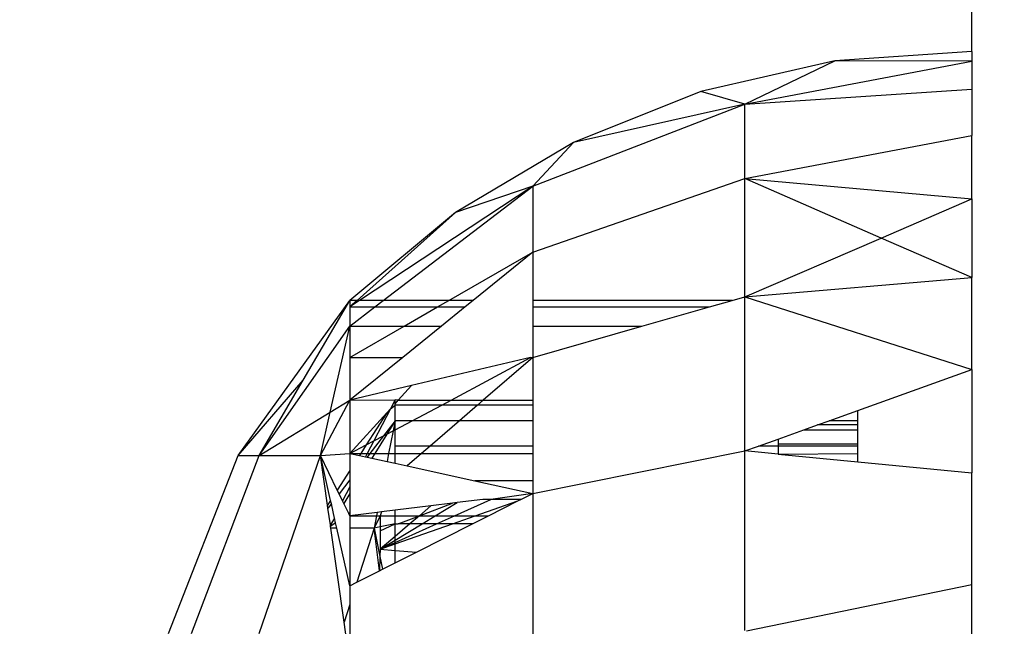
# Model space of a CAD drawing. Units: millimetres. Extents: x 15580 to 27683, y 1612 to 10499.
# Drawn here: x 21097 to 21116, y 4044 to 4056 of the extents above; entities that cross this region are included whole.
import ezdxf

# ---------------------------------------------------------------- set-up
doc = ezdxf.new("R2010")
doc.units = ezdxf.units.MM
doc.layers.add('Strefa bezpieczna', color=8, linetype='Continuous')
doc.dimstyles.get("Standard").update_dxf_attribs({"dimtxt": 180, "dimasz": 200, "dimexe": 0.18, "dimexo": 0.0625, "dimgap": 200, "dimtad": 0, "dimtih": 1, "dimtoh": 1, "dimlfac": 0.001, "dimzin": 0, "dimdsep": 46, "dimtxsty": 'Standard', "dimcen": 0.09, "dimse1": 1, "dimse2": 1, "dimadec": 0, "dimazin": 0, "dimtfac": 1, "dimtdec": 4, "dimtofl": 0, "dimtmove": 0, "dimatfit": 3, "dimfxl": 0, "dimtolj": 1, "dimtzin": 0, "dimarcsym": 0})

# ---------------------------------------------------------------- blocks, each defined once
blk = doc.blocks.new('*D3')
at = {"layer": 'Defpoints', "color": 0, "transparency": 16777216}
for p in [(19849.562, 9156.054), (15818.241, 1612.438), (21339.227, 1612.438)]:
    blk.add_point(p, dxfattribs=at)
at = {"layer": 'Strefa bezpieczna', "color": 0, "lineweight": -2, "transparency": 16777216}
for p, q in [((15818.241, 8956.054), (15818.241, 5818.899)), ((15818.241, 1812.438), (15818.241, 5238.899))]:
    blk.add_line(p, q, dxfattribs=at)
at = {"layer": 'Strefa bezpieczna', "color": 0, "transparency": 16777216}
for points in [[(15784.907, 8956.054), (15851.574, 8956.054), (15818.241, 9156.054)], [(15784.907, 1812.438), (15851.574, 1812.438), (15818.241, 1612.438)]]:
    blk.add_solid(points, dxfattribs=at)
at = {"layer": 'Strefa bezpieczna', "color": 0, "transparency": 16777216, "insert": (15818.241, 5528.899), "char_height": 180, "attachment_point": 5}
blk.add_mtext('\\A1;7.54', dxfattribs=at)
blk = doc.blocks.new('*D4')
at = {"layer": 'Defpoints', "color": 0, "transparency": 16777216}
for p in [(19322.311, 7656.026), (16807.395, 3576.29), (21115.727, 3576.29)]:
    blk.add_point(p, dxfattribs=at)
at = {"layer": 'Strefa bezpieczna', "color": 0, "lineweight": -2, "transparency": 16777216}
for p, q in [((16807.395, 7456.026), (16807.395, 5830.344)), ((16807.395, 3776.29), (16807.395, 5250.344))]:
    blk.add_line(p, q, dxfattribs=at)
at = {"layer": 'Strefa bezpieczna', "color": 0, "transparency": 16777216}
for points in [[(16774.061, 7456.026), (16840.728, 7456.026), (16807.395, 7656.026)], [(16774.061, 3776.29), (16840.728, 3776.29), (16807.395, 3576.29)]]:
    blk.add_solid(points, dxfattribs=at)
at = {"layer": 'Strefa bezpieczna', "color": 0, "transparency": 16777216, "insert": (16807.395, 5540.344), "char_height": 180, "attachment_point": 5}
blk.add_mtext('\\A1;4.08', dxfattribs=at)

msp = doc.modelspace()

# ---------------------------------------------------------------- linework, layer by layer
for p, q in [((21115.727, 4055.783), (21115.727, 4409.52)), ((21115.727, 4055.783), (21112.974, 4055.596)), ((21115.727, 4055.783), (21115.727, 4055.592)), ((21112.974, 4055.596), (21110.283, 4054.983)), ((21111.169, 4054.725), (21112.974, 4055.596)), ((21111.169, 4054.725), (21115.727, 4055.592)), ((21115.727, 4055.592), (21112.974, 4055.596)), ((21115.727, 4055.592), (21115.727, 4055.025)), ((21110.283, 4054.983), (21107.721, 4053.958)), ((21111.169, 4054.725), (21110.283, 4054.983)), ((21111.169, 4054.725), (21115.727, 4055.025)), ((21115.727, 4055.025), (21115.727, 4054.094)), ((21106.906, 4053.078), (21111.169, 4054.725)), ((21111.169, 4054.725), (21107.721, 4053.958)), ((21111.169, 4053.231), (21111.169, 4054.725)), ((21111.169, 4053.231), (21115.727, 4054.094)), ((21115.727, 4052.823), (21115.727, 4054.094)), ((21107.721, 4053.958), (21105.349, 4052.547)), ((21106.906, 4053.078), (21107.721, 4053.958)), ((21106.906, 4053.078), (21103.423, 4050.783)), ((21103.9, 4050.783), (21106.906, 4053.078)), ((21106.906, 4053.078), (21105.349, 4052.547)), ((21106.906, 4051.755), (21111.169, 4053.231)), ((21106.906, 4053.078), (21106.906, 4051.755)), ((21111.169, 4050.855), (21111.169, 4053.231)), ((21111.169, 4053.231), (21115.727, 4052.823)), ((21113.907, 4052.037), (21111.169, 4053.231)), ((21113.907, 4052.037), (21115.727, 4052.823)), ((21115.727, 4052.823), (21115.727, 4051.243)), ((21105.349, 4052.547), (21103.227, 4050.783)), ((21105.349, 4052.547), (21103.372, 4050.783)), ((21111.169, 4050.855), (21113.907, 4052.037)), ((21115.727, 4051.243), (21113.907, 4052.037)), ((21105.217, 4050.783), (21106.906, 4051.755)), ((21106.906, 4051.755), (21105.705, 4050.783)), ((21106.906, 4051.755), (21106.906, 4050.783)), ((21111.169, 4050.855), (21115.727, 4051.243)), ((21115.727, 4049.394), (21115.727, 4051.243)), ((21100.986, 4047.666), (21103.227, 4050.783)), ((21102.292, 4049.183), (21103.227, 4050.783)), ((21103.227, 4050.783), (21103.227, 4050.654)), ((21103.423, 4050.783), (21103.227, 4050.654)), ((21103.372, 4050.783), (21103.227, 4050.654)), ((21103.372, 4050.783), (21103.227, 4050.783)), ((21103.423, 4050.783), (21103.372, 4050.783)), ((21103.9, 4050.783), (21103.423, 4050.783)), ((21103.731, 4050.654), (21103.9, 4050.783)), ((21105.217, 4050.783), (21103.9, 4050.783)), ((21104.992, 4050.654), (21105.217, 4050.783)), ((21105.705, 4050.783), (21105.217, 4050.783)), ((21105.705, 4050.783), (21105.546, 4050.654)), ((21110.914, 4050.783), (21106.906, 4050.783)), ((21106.906, 4050.783), (21106.906, 4050.654)), ((21110.457, 4050.654), (21110.914, 4050.783)), ((21110.914, 4050.783), (21111.169, 4050.855)), ((21111.169, 4047.759), (21111.169, 4050.855)), ((21111.169, 4050.855), (21115.727, 4049.394)), ((21103.227, 4050.654), (21103.227, 4050.269)), ((21103.227, 4050.654), (21103.731, 4050.654)), ((21103.227, 4050.269), (21103.731, 4050.654)), ((21103.731, 4050.654), (21104.992, 4050.654)), ((21104.323, 4050.269), (21104.992, 4050.654)), ((21104.992, 4050.654), (21105.546, 4050.654)), ((21105.546, 4050.654), (21105.07, 4050.269)), ((21106.906, 4050.654), (21110.457, 4050.654)), ((21106.906, 4050.654), (21106.906, 4050.269)), ((21109.097, 4050.269), (21110.457, 4050.654)), ((21101.405, 4047.666), (21103.227, 4050.269)), ((21102.835, 4048.538), (21103.227, 4050.269)), ((21103.227, 4050.269), (21103.227, 4049.639)), ((21103.227, 4050.269), (21104.323, 4050.269)), ((21103.227, 4049.639), (21104.323, 4050.269)), ((21105.07, 4050.269), (21104.291, 4049.639)), ((21104.323, 4050.269), (21105.07, 4050.269)), ((21106.906, 4050.269), (21109.097, 4050.269)), ((21106.906, 4050.269), (21106.906, 4049.639)), ((21106.906, 4049.639), (21109.097, 4050.269)), ((21103.227, 4049.639), (21104.291, 4049.639)), ((21103.227, 4049.639), (21103.227, 4048.778)), ((21104.291, 4049.639), (21103.227, 4048.778)), ((21106.86, 4049.639), (21104.467, 4049.072)), ((21105.266, 4048.778), (21106.86, 4049.639)), ((21106.906, 4049.639), (21105.91, 4048.778)), ((21106.86, 4049.639), (21106.906, 4049.639)), ((21106.906, 4049.639), (21106.906, 4048.778)), ((21113.437, 4048.572), (21115.727, 4049.394)), ((21115.727, 4049.394), (21115.727, 4047.32)), ((21100.986, 4047.666), (21102.292, 4049.183)), ((21101.405, 4047.666), (21102.292, 4049.183)), ((21104.467, 4049.072), (21103.227, 4048.778)), ((21104.2, 4048.778), (21104.467, 4049.072)), ((21102.637, 4047.666), (21103.227, 4048.778)), ((21102.835, 4048.538), (21103.227, 4048.778)), ((21103.227, 4048.778), (21104.136, 4048.783)), ((21103.227, 4048.778), (21103.227, 4047.708)), ((21104.136, 4048.783), (21104.045, 4048.607)), ((21104.136, 4048.708), (21104.136, 4048.783)), ((21104.2, 4048.778), (21104.136, 4048.783)), ((21104.136, 4048.708), (21104.2, 4048.778)), ((21104.136, 4048.679), (21104.136, 4048.708)), ((21104.2, 4048.778), (21105.266, 4048.778)), ((21105.076, 4048.679), (21105.266, 4048.778)), ((21105.266, 4048.778), (21105.91, 4048.778)), ((21105.91, 4048.778), (21105.795, 4048.679)), ((21105.91, 4048.778), (21106.906, 4048.778)), ((21106.906, 4048.778), (21106.906, 4048.679)), ((21101.405, 4047.666), (21102.835, 4048.538)), ((21102.637, 4047.666), (21102.835, 4048.538)), ((21103.227, 4047.708), (21103.972, 4048.527)), ((21103.972, 4048.527), (21103.557, 4047.881)), ((21104.045, 4048.607), (21103.708, 4047.96)), ((21104.045, 4048.607), (21103.972, 4048.527)), ((21104.045, 4048.607), (21104.136, 4048.679)), ((21104.136, 4048.367), (21104.136, 4048.679)), ((21105.076, 4048.679), (21104.136, 4048.679)), ((21104.483, 4048.367), (21105.076, 4048.679)), ((21105.795, 4048.679), (21105.076, 4048.679)), ((21105.795, 4048.679), (21105.434, 4048.367)), ((21106.906, 4048.679), (21105.795, 4048.679)), ((21106.906, 4048.679), (21106.906, 4048.367)), ((21112.865, 4048.367), (21113.437, 4048.572)), ((21113.437, 4048.367), (21113.437, 4048.572)), ((21104.136, 4048.367), (21103.903, 4048.063)), ((21104.136, 4048.367), (21103.968, 4048.097)), ((21104.136, 4048.367), (21104.097, 4048.164)), ((21104.136, 4048.185), (21104.136, 4048.367)), ((21104.483, 4048.367), (21104.136, 4048.367)), ((21104.136, 4048.185), (21104.483, 4048.367)), ((21105.434, 4048.367), (21104.483, 4048.367)), ((21105.434, 4048.367), (21104.844, 4047.857)), ((21106.906, 4048.367), (21105.434, 4048.367)), ((21106.906, 4048.367), (21106.906, 4047.857)), ((21112.631, 4048.283), (21112.865, 4048.367)), ((21113.437, 4048.367), (21112.865, 4048.367)), ((21113.437, 4048.283), (21113.437, 4048.367)), ((21103.968, 4048.097), (21104.097, 4048.164)), ((21104.097, 4048.164), (21104.008, 4047.708)), ((21104.097, 4048.164), (21104.136, 4048.185)), ((21104.136, 4047.857), (21104.136, 4048.185)), ((21111.837, 4047.998), (21112.356, 4048.185)), ((21112.356, 4048.185), (21112.631, 4048.283)), ((21112.356, 4048.185), (21113.437, 4048.185)), ((21113.437, 4048.283), (21112.631, 4048.283)), ((21113.437, 4048.185), (21113.437, 4048.283)), ((21113.437, 4047.892), (21113.437, 4048.185)), ((21103.557, 4047.881), (21103.708, 4047.96)), ((21103.708, 4047.96), (21103.577, 4047.708)), ((21103.903, 4048.063), (21103.631, 4047.708)), ((21103.708, 4047.96), (21103.903, 4048.063)), ((21103.968, 4048.097), (21103.727, 4047.708)), ((21103.903, 4048.063), (21103.968, 4048.097)), ((21111.442, 4047.857), (21111.837, 4047.998)), ((21111.837, 4047.998), (21111.837, 4047.892)), ((21103.227, 4047.708), (21103.557, 4047.881)), ((21103.557, 4047.881), (21103.446, 4047.708)), ((21104.136, 4047.708), (21104.136, 4047.857)), ((21104.844, 4047.857), (21104.136, 4047.857)), ((21104.844, 4047.857), (21104.671, 4047.708)), ((21106.906, 4047.857), (21104.844, 4047.857)), ((21106.906, 4047.857), (21106.906, 4047.708)), ((21106.906, 4046.906), (21111.169, 4047.759)), ((21111.169, 4047.759), (21111.442, 4047.857)), ((21111.169, 4044.153), (21111.169, 4047.759)), ((21111.837, 4047.694), (21111.169, 4047.759)), ((21111.837, 4047.857), (21111.442, 4047.857)), ((21113.437, 4047.892), (21111.837, 4047.892)), ((21111.837, 4047.892), (21111.837, 4047.857)), ((21111.837, 4047.857), (21111.837, 4047.694)), ((21113.437, 4047.857), (21111.837, 4047.857)), ((21113.437, 4047.857), (21113.437, 4047.892)), ((21113.437, 4047.708), (21113.437, 4047.857)), ((21099.584, 4044.092), (21100.986, 4047.666)), ((21100.047, 4044.092), (21101.405, 4047.666)), ((21100.986, 4047.666), (21101.405, 4047.666)), ((21101.405, 4047.666), (21102.637, 4047.666)), ((21101.405, 4044.092), (21102.637, 4047.666)), ((21102.637, 4047.666), (21103.227, 4047.708)), ((21102.974, 4046.973), (21102.637, 4047.666)), ((21102.779, 4046.669), (21102.637, 4047.666)), ((21102.84, 4046.764), (21102.637, 4047.666)), ((21103.227, 4047.708), (21103.227, 4047.366)), ((21103.227, 4047.708), (21103.446, 4047.708)), ((21103.227, 4047.708), (21103.419, 4047.666)), ((21103.446, 4047.708), (21103.419, 4047.666)), ((21103.419, 4047.666), (21103.541, 4047.639)), ((21103.446, 4047.708), (21103.577, 4047.708)), ((21103.577, 4047.708), (21103.541, 4047.639)), ((21103.541, 4047.639), (21103.574, 4047.632)), ((21103.631, 4047.708), (21103.574, 4047.632)), ((21103.574, 4047.632), (21103.667, 4047.612)), ((21103.577, 4047.708), (21103.631, 4047.708)), ((21103.631, 4047.708), (21103.727, 4047.708)), ((21103.727, 4047.708), (21103.667, 4047.612)), ((21103.667, 4047.612), (21103.977, 4047.544)), ((21103.727, 4047.708), (21104.008, 4047.708)), ((21104.008, 4047.708), (21103.977, 4047.544)), ((21103.977, 4047.544), (21104.136, 4047.51)), ((21104.008, 4047.708), (21104.136, 4047.708)), ((21104.136, 4047.51), (21104.136, 4047.708)), ((21104.136, 4047.708), (21104.671, 4047.708)), ((21104.671, 4047.708), (21104.38, 4047.457)), ((21104.671, 4047.708), (21106.906, 4047.708)), ((21106.906, 4047.708), (21106.906, 4047.16)), ((21111.837, 4047.694), (21113.437, 4047.708)), ((21111.837, 4047.694), (21113.437, 4047.54)), ((21113.437, 4047.54), (21113.437, 4047.708)), ((21113.437, 4047.54), (21115.727, 4047.32)), ((21103.227, 4047.366), (21102.974, 4046.973)), ((21103.227, 4047.366), (21103.227, 4047.179)), ((21104.136, 4047.51), (21104.38, 4047.457)), ((21104.38, 4047.457), (21105.742, 4047.16)), ((21115.727, 4045.073), (21115.727, 4047.32)), ((21103.227, 4047.179), (21103.011, 4046.898)), ((21103.227, 4047.179), (21103.227, 4047.036)), ((21106.906, 4047.16), (21105.742, 4047.16)), ((21105.742, 4047.16), (21106.906, 4046.906)), ((21106.906, 4047.16), (21106.906, 4046.906)), ((21103.011, 4046.898), (21102.974, 4046.973)), ((21103.227, 4047.036), (21103.081, 4046.755)), ((21103.227, 4047.036), (21103.227, 4046.902)), ((21102.84, 4046.764), (21102.779, 4046.669)), ((21102.856, 4046.695), (21102.84, 4046.764)), ((21103.081, 4046.755), (21103.011, 4046.898)), ((21103.105, 4046.705), (21103.081, 4046.755)), ((21103.227, 4046.902), (21103.105, 4046.705)), ((21103.227, 4046.902), (21103.227, 4046.514)), ((21105.33, 4046.455), (21106.062, 4046.783)), ((21105.903, 4046.783), (21105.384, 4046.72)), ((21105.749, 4046.455), (21106.606, 4046.755)), ((21106.062, 4046.783), (21105.903, 4046.783)), ((21106.012, 4046.455), (21106.606, 4046.755)), ((21106.906, 4046.906), (21106.062, 4046.783)), ((21106.662, 4046.783), (21106.062, 4046.783)), ((21106.606, 4046.755), (21106.662, 4046.783)), ((21106.662, 4046.783), (21106.906, 4046.906)), ((21106.906, 4046.906), (21106.906, 4043.712)), ((21102.788, 4046.606), (21102.779, 4046.669)), ((21102.856, 4046.695), (21102.788, 4046.606)), ((21102.836, 4046.272), (21102.788, 4046.606)), ((21102.921, 4046.408), (21102.856, 4046.695)), ((21103.206, 4046.499), (21103.105, 4046.705)), ((21103.861, 4046.533), (21103.779, 4046.523)), ((21103.861, 4046.533), (21103.837, 4046.458)), ((21104.136, 4046.566), (21103.861, 4046.533)), ((21104.853, 4046.654), (21104.136, 4046.566)), ((21104.136, 4046.455), (21104.136, 4046.566)), ((21104.625, 4046.455), (21105.293, 4046.708)), ((21104.853, 4046.654), (21104.625, 4046.455)), ((21105.293, 4046.708), (21104.853, 4046.654)), ((21104.946, 4046.455), (21105.384, 4046.72)), ((21105.384, 4046.72), (21105.293, 4046.708)), ((21102.921, 4046.408), (21102.836, 4046.272)), ((21102.942, 4046.312), (21102.921, 4046.408)), ((21103.227, 4046.514), (21103.206, 4046.499)), ((21103.227, 4046.455), (21103.206, 4046.499)), ((21103.779, 4046.523), (21103.227, 4046.455)), ((21103.227, 4046.514), (21103.227, 4046.455)), ((21103.227, 4046.455), (21103.227, 4046.207)), ((21103.227, 4046.455), (21103.766, 4046.455)), ((21103.837, 4046.458), (21103.718, 4046.207)), ((21103.766, 4046.455), (21103.718, 4046.207)), ((21103.779, 4046.523), (21103.766, 4046.455)), ((21103.766, 4046.455), (21103.837, 4046.458)), ((21103.837, 4046.458), (21104.136, 4046.455)), ((21103.837, 4046.458), (21103.837, 4046.232)), ((21104.136, 4046.294), (21104.136, 4046.455)), ((21104.136, 4046.455), (21104.625, 4046.455)), ((21104.2, 4046.294), (21104.625, 4046.455)), ((21104.625, 4046.455), (21104.431, 4046.294)), ((21104.625, 4046.455), (21104.946, 4046.455)), ((21104.679, 4046.294), (21104.946, 4046.455)), ((21104.946, 4046.455), (21105.33, 4046.455)), ((21104.97, 4046.294), (21105.33, 4046.455)), ((21105.289, 4046.294), (21105.749, 4046.455)), ((21105.33, 4046.455), (21105.749, 4046.455)), ((21105.692, 4046.294), (21106.012, 4046.455)), ((21105.749, 4046.455), (21106.012, 4046.455)), ((21102.84, 4046.239), (21102.836, 4046.272)), ((21102.942, 4046.312), (21102.84, 4046.239)), ((21102.845, 4046.207), (21102.84, 4046.239)), ((21102.966, 4046.207), (21102.845, 4046.207)), ((21103.114, 4044.319), (21102.845, 4046.207)), ((21102.966, 4046.207), (21102.942, 4046.312)), ((21103.227, 4045.05), (21102.966, 4046.207)), ((21103.718, 4046.207), (21103.227, 4046.207)), ((21103.227, 4046.207), (21103.227, 4045.05)), ((21103.718, 4046.207), (21103.371, 4045.123)), ((21103.837, 4046.232), (21103.718, 4046.207)), ((21103.826, 4045.353), (21103.718, 4046.207)), ((21103.718, 4046.207), (21103.833, 4045.638)), ((21104.136, 4046.294), (21103.837, 4046.232)), ((21103.837, 4046.156), (21104.136, 4046.294)), ((21103.837, 4046.232), (21103.837, 4046.156)), ((21103.837, 4046.156), (21103.837, 4045.785)), ((21104.136, 4046.041), (21104.136, 4046.294)), ((21104.136, 4046.294), (21104.2, 4046.294)), ((21104.136, 4045.966), (21104.679, 4046.294)), ((21104.136, 4045.919), (21104.97, 4046.294)), ((21104.136, 4045.89), (21105.289, 4046.294)), ((21104.431, 4046.294), (21104.136, 4046.041)), ((21104.431, 4046.294), (21104.2, 4046.294)), ((21104.679, 4046.294), (21104.431, 4046.294)), ((21104.57, 4045.728), (21105.692, 4046.294)), ((21104.97, 4046.294), (21104.679, 4046.294)), ((21105.289, 4046.294), (21104.97, 4046.294)), ((21105.692, 4046.294), (21105.289, 4046.294)), ((21104.136, 4046.041), (21103.837, 4045.785)), ((21103.837, 4045.785), (21104.136, 4045.966)), ((21104.136, 4045.966), (21104.136, 4046.041)), ((21104.136, 4045.919), (21104.136, 4045.966)), ((21103.837, 4045.785), (21103.833, 4045.638)), ((21103.837, 4045.785), (21104.136, 4045.919)), ((21103.837, 4045.785), (21104.136, 4045.89)), ((21103.837, 4045.785), (21104.136, 4045.762)), ((21104.136, 4045.89), (21104.136, 4045.919)), ((21104.136, 4045.762), (21104.136, 4045.89)), ((21104.136, 4045.762), (21104.57, 4045.728)), ((21104.136, 4045.509), (21104.136, 4045.762)), ((21103.833, 4045.638), (21103.826, 4045.353)), ((21103.833, 4045.638), (21103.885, 4045.382)), ((21104.136, 4045.509), (21104.57, 4045.728)), ((21103.371, 4045.123), (21103.826, 4045.353)), ((21103.826, 4045.353), (21103.885, 4045.382)), ((21103.885, 4045.382), (21104.136, 4045.509)), ((21103.227, 4045.05), (21103.371, 4045.123)), ((21103.227, 4045.05), (21103.227, 4044.672)), ((21111.203, 4044.142), (21115.727, 4045.073)), ((21115.727, 4042.708), (21115.727, 4045.073)), ((21103.227, 4044.672), (21103.114, 4044.319)), ((21103.227, 4044.672), (21103.227, 4043.528)), ((21103.227, 4043.528), (21103.114, 4044.319))]:
    msp.add_line(p, q)

# ---------------------------------------------------------------- dimensions: what is measured, and where the dimension line sits
at = {"layer": 'Strefa bezpieczna'}
for base, p1, p2, picture, middle in [((15818.241, 1612.438), (19849.562, 9156.054), (21339.227, 1612.438), '*D3', (15818.241, 5528.899)), ((16807.395, 3576.29), (19322.311, 7656.026), (21115.727, 3576.29), '*D4', (16807.395, 5540.344))]:
    dim = msp.add_linear_dim(base=base, p1=p1, p2=p2, angle=90, dimstyle='Standard', dxfattribs=at)
    dim.commit()
    dim.dimension.update_dxf_attribs({"geometry": picture, "text_midpoint": middle, "dimtype": 160})

doc.saveas('drawing.dxf')
